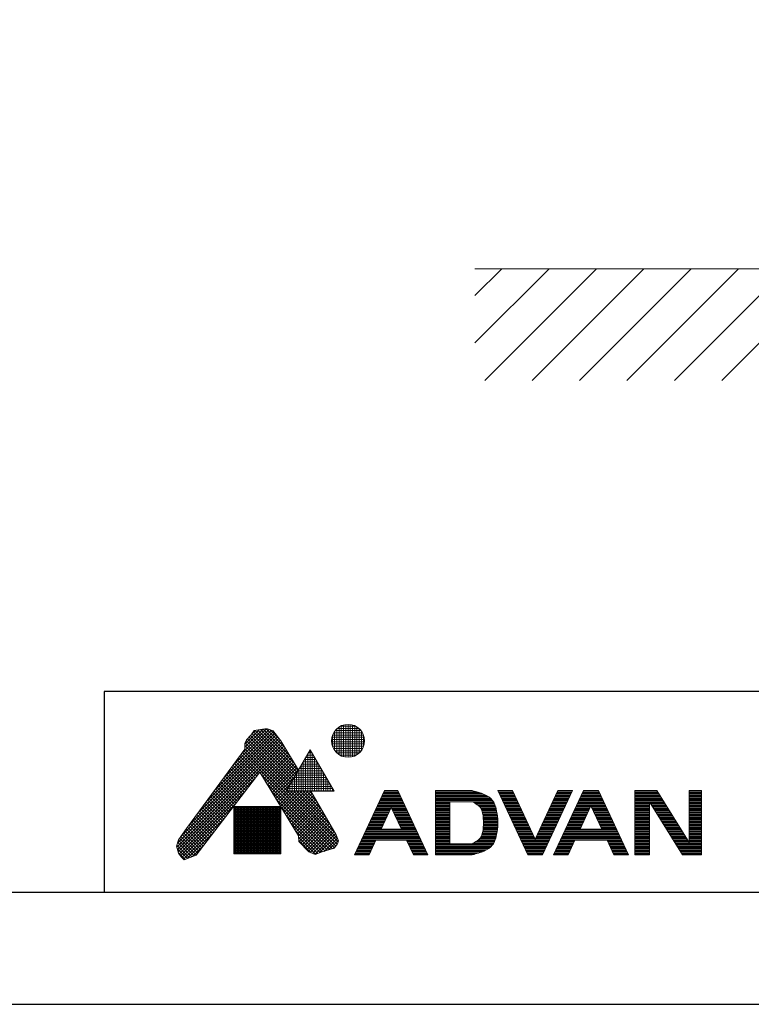
# Model space of a CAD drawing. Units: millimetres. Extents: x 194 to 4394, y 191 to 3161.
# Drawn here: x 2294 to 2950, y 191 to 1072 of the extents above; entities that cross this region are included whole.
import ezdxf

# ---------------------------------------------------------------- set-up
doc = ezdxf.new("R2010")
doc.units = ezdxf.units.MM
for name, color, linetype, lineweight in [('図面枠', 6, 'Continuous', 25), ('太線', 4, 'Continuous', 15), ('文字', 4, 'Continuous', 15), ('細線', 7, 'Continuous', 9)]:
    doc.layers.add(name, color=color, linetype=linetype, lineweight=lineweight)

msp = doc.modelspace()

# ---------------------------------------------------------------- linework, layer by layer
msp.add_lwpolyline([(194.38, 190.94), (4394.38, 190.94), (4394.38, 3160.94), (194.38, 3160.94)], close=True)
at = {"layer": '図面枠'}
for p, q in [((4294.38, 470.94), (2369.91, 470.94)), ((2369.91, 470.94), (2369.91, 290.94)), ((4294.38, 290.94), (294.38, 290.94))]:
    msp.add_line(p, q, dxfattribs=at)
at = {"layer": '太線'}
msp.add_line((3301.99, 849.34), (2701.99, 849.34), dxfattribs=at)
at = {"layer": '文字'}
for p, q in [((2584.37, 412.57), (2584.37, 440.97)), ((2586.37, 412.15), (2586.37, 441.39)), ((2588.37, 412.01), (2588.37, 441.53)), ((2590.37, 412.15), (2590.37, 441.4)), ((2592.37, 412.56), (2592.37, 440.98)), ((2453.3, 361.3), (2524.1, 432.1)), ((2461.29, 372.12), (2522.87, 433.7)), ((2469.28, 382.94), (2521.62, 435.27)), ((2477.27, 393.76), (2519.77, 436.26)), ((2485.26, 404.58), (2517.65, 436.97)), ((2493.25, 415.39), (2515.36, 437.5)), ((2496.13, 421.1), (2512.35, 437.32)), ((2496.13, 423.93), (2508.84, 436.64)), ((2501.24, 431.83), (2502.4, 432.99)), ((2502.4, 432.99), (2504.49, 436.01)), ((2502.47, 433.09), (2540.72, 394.84)), ((2502.48, 433.11), (2505.52, 436.15)), ((2503.62, 434.76), (2541.75, 396.63)), ((2504.49, 436.01), (2507.97, 436.48)), ((2505.11, 436.1), (2542.79, 398.42)), ((2507.61, 436.43), (2543.82, 400.22)), ((2507.97, 436.48), (2514.01, 437.64)), ((2510, 436.87), (2540.32, 406.55)), ((2512.37, 437.32), (2536.04, 413.65)), ((2514.01, 437.64), (2516.33, 437.41)), ((2514.98, 437.54), (2531.77, 420.75)), ((2516.33, 437.41), (2521.21, 435.78)), ((2518.75, 436.6), (2526.76, 428.59)), ((2521.21, 435.78), (2523.07, 433.46)), ((2523.07, 433.46), (2528.18, 426.72)), ((2574.57, 431.96), (2602.21, 431.96)), ((2575.49, 433.96), (2601.28, 433.96)), ((2576.37, 418.21), (2576.37, 435.34)), ((2576.83, 435.96), (2599.94, 435.96)), ((2578.37, 415.94), (2578.37, 437.61)), ((2578.76, 437.96), (2598.02, 437.96)), ((2580.37, 414.38), (2580.37, 439.16)), ((2581.75, 439.96), (2595.02, 439.96)), ((2582.37, 413.3), (2582.37, 440.25)), ((2594.37, 413.28), (2594.37, 440.27)), ((2596.37, 414.36), (2596.37, 439.19)), ((2598.37, 415.9), (2598.37, 437.64)), ((2600.37, 418.16), (2600.37, 435.39)), ((2435.03, 331.71), (2528.88, 425.56)), ((2435.67, 329.53), (2529.94, 423.8)), ((2435.71, 335.22), (2527.76, 427.28)), ((2438.48, 340.82), (2526.54, 428.88)), ((2445.31, 350.48), (2525.32, 430.49)), ((2496.13, 424.4), (2497.52, 427.65)), ((2496.13, 419.29), (2496.13, 424.4)), ((2496.39, 425.02), (2535.54, 385.87)), ((2497.24, 427), (2536.57, 387.67)), ((2497.52, 427.65), (2501.24, 431.83)), ((2498.41, 428.65), (2537.61, 389.46)), ((2499.74, 430.15), (2538.65, 391.25)), ((2501.08, 431.65), (2539.68, 393.04)), ((2528.18, 426.72), (2543.97, 400.48)), ((2573.65, 425.96), (2603.12, 425.96)), ((2573.68, 427.96), (2603.1, 427.96)), ((2573.9, 423.96), (2602.87, 423.96)), ((2573.98, 429.96), (2602.8, 429.96)), ((2574.37, 422.16), (2574.37, 431.39)), ((2602.37, 422.05), (2602.37, 431.5)), ((2436.32, 327.35), (2531, 422.03)), ((2443.64, 348.22), (2496.13, 419.29)), ((2492.67, 414.6), (2509.05, 398.21)), ((2493.87, 416.23), (2577.52, 332.58)), ((2495.07, 417.86), (2578.7, 334.22)), ((2496.13, 422.45), (2534.5, 384.08)), ((2496.13, 419.63), (2533.47, 382.29)), ((2509.77, 397.97), (2532.06, 420.27)), ((2510.84, 396.21), (2533.13, 418.5)), ((2511.91, 394.46), (2534.19, 416.73)), ((2512.98, 392.7), (2535.25, 414.97)), ((2533.06, 381.58), (2554.56, 418.82)), ((2552.37, 381.58), (2552.37, 415.02)), ((2552.91, 415.96), (2556.21, 415.96)), ((2554.06, 417.96), (2555.06, 417.96)), ((2554.37, 381.58), (2554.37, 418.49)), ((2554.56, 418.82), (2576.06, 381.58)), ((2556.37, 381.58), (2556.37, 415.68)), ((2574.44, 421.96), (2602.34, 421.96)), ((2575.3, 419.96), (2601.48, 419.96)), ((2576.55, 417.96), (2600.22, 417.96)), ((2578.35, 415.96), (2598.43, 415.96)), ((2486.66, 406.47), (2502.91, 390.22)), ((2487.86, 408.1), (2504.14, 391.82)), ((2489.06, 409.72), (2505.37, 393.41)), ((2490.26, 411.35), (2506.6, 395.01)), ((2491.46, 412.98), (2507.83, 396.61)), ((2514.06, 390.95), (2536.31, 413.2)), ((2515.13, 389.19), (2537.38, 411.44)), ((2516.2, 387.44), (2538.44, 409.67)), ((2517.28, 385.68), (2539.5, 407.91)), ((2518.35, 383.93), (2540.56, 406.14)), ((2547.14, 405.96), (2561.98, 405.96)), ((2548.29, 407.96), (2560.83, 407.96)), ((2548.37, 381.58), (2548.37, 408.09)), ((2549.44, 409.96), (2559.67, 409.96)), ((2550.37, 381.58), (2550.37, 411.56)), ((2550.6, 411.96), (2558.52, 411.96)), ((2551.75, 413.96), (2557.36, 413.96)), ((2558.37, 381.58), (2558.37, 412.22)), ((2560.37, 381.58), (2560.37, 408.75)), ((2581.07, 413.96), (2595.7, 413.96)), ((2509.37, 398.62), (2452.46, 324.53)), ((2479.45, 396.71), (2495.54, 380.62)), ((2480.65, 398.33), (2496.77, 382.22)), ((2481.85, 399.96), (2498, 383.82)), ((2483.05, 401.59), (2499.23, 385.42)), ((2484.26, 403.21), (2500.45, 387.02)), ((2485.46, 404.84), (2501.68, 388.62)), ((2544.07, 341.85), (2509.37, 398.62)), ((2510.49, 396.77), (2576.33, 330.94)), ((2519.42, 382.17), (2541.63, 404.37)), ((2520.5, 380.41), (2542.69, 402.61)), ((2521.57, 378.66), (2543.75, 400.84)), ((2542.37, 381.58), (2542.37, 397.7)), ((2542.52, 397.96), (2566.6, 397.96)), ((2543.67, 399.96), (2565.45, 399.96)), ((2544.37, 381.58), (2544.37, 401.17)), ((2544.83, 401.96), (2564.29, 401.96)), ((2545.98, 403.96), (2563.14, 403.96)), ((2546.37, 381.58), (2546.37, 404.63)), ((2562.37, 381.58), (2562.37, 405.29)), ((2564.37, 381.58), (2564.37, 401.82)), ((2566.37, 381.58), (2566.37, 398.36)), ((2437.21, 325.41), (2505.89, 394.09)), ((2473.44, 388.57), (2489.4, 372.62)), ((2474.64, 390.2), (2490.63, 374.22)), ((2475.84, 391.83), (2491.85, 375.82)), ((2477.05, 393.45), (2493.08, 377.42)), ((2478.25, 395.08), (2494.31, 379.02)), ((2514.94, 389.5), (2574.35, 330.09)), ((2522.64, 376.9), (2540.91, 395.17)), ((2523.72, 375.15), (2537.04, 388.47)), ((2536.74, 387.96), (2572.38, 387.96)), ((2537.9, 389.96), (2571.22, 389.96)), ((2538.37, 381.58), (2538.37, 390.77)), ((2539.05, 391.96), (2570.07, 391.96)), ((2540.21, 393.96), (2568.91, 393.96)), ((2540.37, 381.58), (2540.37, 394.24)), ((2541.36, 395.96), (2567.76, 395.96)), ((2568.37, 381.58), (2568.37, 394.9)), ((2570.37, 381.58), (2570.37, 391.43)), ((2572.37, 381.58), (2572.37, 387.97)), ((2438.39, 323.76), (2496.52, 381.9)), ((2467.43, 380.44), (2483.25, 364.62)), ((2468.64, 382.07), (2484.48, 366.22)), ((2469.84, 383.69), (2485.71, 367.82)), ((2471.04, 385.32), (2486.94, 369.42)), ((2472.24, 386.95), (2488.17, 371.02)), ((2519.39, 382.22), (2572.18, 329.43)), ((2524.79, 373.39), (2533.18, 381.78)), ((2525.86, 371.64), (2535.8, 381.58)), ((2526.94, 369.88), (2538.63, 381.58)), ((2528.01, 368.13), (2541.46, 381.58)), ((2529.08, 366.37), (2544.29, 381.58)), ((2530.15, 364.62), (2547.11, 381.58)), ((2531.23, 362.86), (2549.94, 381.58)), ((2532.3, 361.11), (2552.77, 381.58)), ((2533.06, 381.58), (2576.06, 381.58)), ((2533.28, 381.96), (2575.84, 381.96)), ((2533.37, 359.35), (2555.32, 381.3)), ((2534.18, 381.58), (2579.48, 336.28)), ((2534.37, 381.58), (2534.37, 383.85)), ((2534.43, 383.96), (2574.69, 383.96)), ((2534.45, 357.6), (2556.36, 379.51)), ((2535.59, 385.96), (2573.53, 385.96)), ((2536.37, 381.58), (2536.37, 387.31)), ((2537.01, 381.58), (2578.8, 339.78)), ((2539.83, 381.58), (2576.26, 345.15)), ((2542.66, 381.58), (2572.37, 351.87)), ((2545.49, 381.58), (2568.47, 358.59)), ((2548.32, 381.58), (2564.58, 365.32)), ((2551.15, 381.58), (2560.68, 372.04)), ((2553.98, 381.58), (2556.79, 378.76)), ((2555.16, 381.58), (2577.64, 342.77)), ((2574.37, 381.58), (2574.37, 384.5)), ((2621.17, 382.27), (2594.33, 324.72)), ((2619.77, 379.27), (2634.46, 379.27)), ((2620.23, 380.27), (2634, 380.27)), ((2620.7, 381.27), (2633.53, 381.27)), ((2633.07, 382.27), (2621.17, 382.27)), ((2621.17, 382.27), (2633.07, 382.27)), ((2633.07, 382.27), (2659.9, 324.72)), ((2666.6, 382.27), (2666.6, 324.72)), ((2699.6, 382.27), (2666.6, 382.27)), ((2666.6, 382.27), (2699.6, 382.27)), ((2666.6, 381.27), (2703.34, 381.27)), ((2666.6, 380.27), (2706.6, 380.27)), ((2666.6, 379.27), (2709.23, 379.27)), ((2700.25, 382.1), (2699.6, 382.27)), ((2701.38, 381.8), (2700.25, 382.1)), ((2702.51, 381.5), (2701.38, 381.8)), ((2703.65, 381.18), (2702.51, 381.5)), ((2704.78, 380.85), (2703.65, 381.18)), ((2705.93, 380.49), (2704.78, 380.85)), ((2706.6, 380.27), (2705.93, 380.49)), ((2707.92, 379.8), (2706.6, 380.27)), ((2710.19, 378.88), (2707.92, 379.8)), ((2722.6, 382.27), (2749.43, 324.72)), ((2735.6, 382.27), (2722.6, 382.27)), ((2722.6, 382.27), (2735.6, 382.27)), ((2723.06, 381.27), (2736.06, 381.27)), ((2723.53, 380.27), (2736.53, 380.27)), ((2723.99, 379.27), (2736.99, 379.27)), ((2735.6, 382.27), (2755.93, 338.66)), ((2776.27, 382.27), (2755.93, 338.66)), ((2762.43, 324.72), (2789.27, 382.27)), ((2799.27, 382.27), (2772.43, 324.72)), ((2774.87, 379.27), (2787.87, 379.27)), ((2775.34, 380.27), (2788.34, 380.27)), ((2775.8, 381.27), (2788.8, 381.27)), ((2789.27, 382.27), (2776.27, 382.27)), ((2776.27, 382.27), (2789.27, 382.27)), ((2797.87, 379.27), (2814.02, 379.27)), ((2798.34, 380.27), (2813.56, 380.27)), ((2798.8, 381.27), (2813.09, 381.27)), ((2812.62, 382.27), (2799.27, 382.27)), ((2799.27, 382.27), (2812.62, 382.27)), ((2812.62, 382.27), (2839.46, 324.72)), ((2845.22, 382.27), (2845.22, 324.72)), ((2864.95, 382.27), (2845.22, 382.27)), ((2845.22, 382.27), (2864.95, 382.27)), ((2845.22, 381.27), (2865.57, 381.27)), ((2845.22, 380.27), (2866.2, 380.27)), ((2845.22, 379.27), (2866.82, 379.27)), ((2864.95, 382.27), (2894.01, 335.75)), ((2894.01, 335.75), (2894.01, 382.27)), ((2905.01, 382.27), (2894.01, 382.27)), ((2894.01, 382.27), (2905.01, 382.27)), ((2894.01, 381.27), (2905.01, 381.27)), ((2894.01, 380.27), (2905.01, 380.27)), ((2894.01, 379.27), (2905.01, 379.27)), ((2905.01, 324.72), (2905.01, 382.27)), ((2460.22, 370.68), (2475.88, 355.02)), ((2461.43, 372.3), (2477.11, 356.62)), ((2462.63, 373.93), (2478.34, 358.22)), ((2463.83, 375.56), (2479.57, 359.82)), ((2465.03, 377.18), (2480.8, 361.42)), ((2466.23, 378.81), (2482.02, 363.02)), ((2523.84, 374.94), (2570, 328.78)), ((2535.52, 355.84), (2557.4, 377.72)), ((2536.59, 354.09), (2558.43, 375.93)), ((2537.67, 352.33), (2559.47, 374.13)), ((2538.74, 350.57), (2560.51, 372.34)), ((2539.81, 348.82), (2561.55, 370.55)), ((2615.57, 370.27), (2638.66, 370.27)), ((2616.04, 371.27), (2638.2, 371.27)), ((2616.5, 372.27), (2637.73, 372.27)), ((2616.97, 373.27), (2637.26, 373.27)), ((2617.44, 374.27), (2636.8, 374.27)), ((2617.9, 375.27), (2636.33, 375.27)), ((2618.37, 376.27), (2635.86, 376.27)), ((2618.83, 377.27), (2635.4, 377.27)), ((2619.3, 378.27), (2634.93, 378.27)), ((2666.6, 378.27), (2711.42, 378.27)), ((2666.6, 377.27), (2713.24, 377.27)), ((2666.6, 376.27), (2714.76, 376.27)), ((2666.6, 375.27), (2716.01, 375.27)), ((2666.6, 374.27), (2717.01, 374.27)), ((2666.6, 373.27), (2717.91, 373.27)), ((2666.6, 372.27), (2679.6, 372.27)), ((2666.6, 371.27), (2679.6, 371.27)), ((2666.6, 370.27), (2679.6, 370.27)), ((2699.6, 372.27), (2679.6, 372.27)), ((2679.6, 372.27), (2679.6, 334.72)), ((2699.6, 372.27), (2700.34, 371.86)), ((2699.6, 372.27), (2718.6, 372.27)), ((2700.34, 371.86), (2701.62, 371.14)), ((2701.39, 371.27), (2719.14, 371.27)), ((2701.62, 371.14), (2702.86, 370.4)), ((2702.86, 370.4), (2704.03, 369.61)), ((2703.05, 370.27), (2719.59, 370.27)), ((2712.38, 377.79), (2710.19, 378.88)), ((2714.43, 376.53), (2712.38, 377.79)), ((2716.27, 375.06), (2714.43, 376.53)), ((2717.84, 373.36), (2716.27, 375.06)), ((2718.6, 372.27), (2717.84, 373.36)), ((2718.85, 371.84), (2718.6, 372.27)), ((2719.24, 371.06), (2718.85, 371.84)), ((2719.59, 370.27), (2719.24, 371.06)), ((2719.91, 369.45), (2719.59, 370.27)), ((2724.46, 378.27), (2737.46, 378.27)), ((2724.93, 377.27), (2737.93, 377.27)), ((2725.39, 376.27), (2738.39, 376.27)), ((2725.86, 375.27), (2738.86, 375.27)), ((2726.33, 374.27), (2739.33, 374.27)), ((2726.79, 373.27), (2739.79, 373.27)), ((2727.26, 372.27), (2740.26, 372.27)), ((2727.72, 371.27), (2740.72, 371.27)), ((2728.19, 370.27), (2741.19, 370.27)), ((2770.67, 370.27), (2783.67, 370.27)), ((2771.14, 371.27), (2784.14, 371.27)), ((2771.61, 372.27), (2784.61, 372.27)), ((2772.07, 373.27), (2785.07, 373.27)), ((2772.54, 374.27), (2785.54, 374.27)), ((2773, 375.27), (2786, 375.27)), ((2773.47, 376.27), (2786.47, 376.27)), ((2773.94, 377.27), (2786.94, 377.27)), ((2774.4, 378.27), (2787.4, 378.27)), ((2793.67, 370.27), (2818.22, 370.27)), ((2794.14, 371.27), (2817.75, 371.27)), ((2794.61, 372.27), (2817.29, 372.27)), ((2795.07, 373.27), (2816.82, 373.27)), ((2795.54, 374.27), (2816.35, 374.27)), ((2796, 375.27), (2815.89, 375.27)), ((2796.47, 376.27), (2815.42, 376.27)), ((2796.94, 377.27), (2814.95, 377.27)), ((2797.4, 378.27), (2814.49, 378.27)), ((2845.22, 378.27), (2867.45, 378.27)), ((2845.22, 377.27), (2868.07, 377.27)), ((2845.22, 376.27), (2868.7, 376.27)), ((2845.22, 375.27), (2869.32, 375.27)), ((2845.22, 374.27), (2869.95, 374.27)), ((2845.22, 373.27), (2870.57, 373.27)), ((2845.22, 372.27), (2858.22, 372.27)), ((2845.22, 371.27), (2858.22, 371.27)), ((2845.22, 370.27), (2858.22, 370.27)), ((2858.22, 372.27), (2887.94, 324.72)), ((2858.22, 372.27), (2858.22, 324.72)), ((2858.22, 372.27), (2871.2, 372.27)), ((2858.85, 371.27), (2871.82, 371.27)), ((2859.47, 370.27), (2872.45, 370.27)), ((2894.01, 378.27), (2905.01, 378.27)), ((2894.01, 377.27), (2905.01, 377.27)), ((2894.01, 376.27), (2905.01, 376.27)), ((2894.01, 375.27), (2905.01, 375.27)), ((2894.01, 374.27), (2905.01, 374.27)), ((2894.01, 373.27), (2905.01, 373.27)), ((2894.01, 372.27), (2905.01, 372.27)), ((2894.01, 371.27), (2905.01, 371.27)), ((2894.01, 370.27), (2905.01, 370.27)), ((2439.71, 322.25), (2487.16, 369.7)), ((2454.22, 362.54), (2469.74, 347.02)), ((2455.42, 364.17), (2470.97, 348.62)), ((2456.62, 365.8), (2472.2, 350.22)), ((2457.82, 367.42), (2473.42, 351.82)), ((2459.02, 369.05), (2474.65, 353.42)), ((2486.26, 367.85), (2486.26, 325.75)), ((2528.3, 367.85), (2486.26, 367.85)), ((2486.26, 366.96), (2528.3, 366.96)), ((2486.26, 365.96), (2528.3, 365.96)), ((2486.26, 364.96), (2528.3, 364.96)), ((2486.26, 363.96), (2528.3, 363.96)), ((2486.26, 362.96), (2528.3, 362.96)), ((2486.26, 361.96), (2528.3, 361.96)), ((2486.37, 325.75), (2486.37, 367.85)), ((2487.37, 325.75), (2487.37, 367.85)), ((2488.37, 325.75), (2488.37, 367.85)), ((2489.37, 325.75), (2489.37, 367.85)), ((2490.37, 325.75), (2490.37, 367.85)), ((2491.37, 325.75), (2491.37, 367.85)), ((2492.37, 325.75), (2492.37, 367.85)), ((2493.37, 325.75), (2493.37, 367.85)), ((2494.37, 325.75), (2494.37, 367.85)), ((2495.37, 325.75), (2495.37, 367.85)), ((2496.37, 325.75), (2496.37, 367.85)), ((2497.37, 325.75), (2497.37, 367.85)), ((2498.37, 325.75), (2498.37, 367.85)), ((2499.37, 325.75), (2499.37, 367.85)), ((2500.37, 325.75), (2500.37, 367.85)), ((2501.37, 325.75), (2501.37, 367.85)), ((2502.37, 325.75), (2502.37, 367.85)), ((2503.37, 325.75), (2503.37, 367.85)), ((2504.37, 325.75), (2504.37, 367.85)), ((2505.37, 325.75), (2505.37, 367.85)), ((2506.37, 325.75), (2506.37, 367.85)), ((2507.37, 325.75), (2507.37, 367.85)), ((2508.37, 325.75), (2508.37, 367.85)), ((2509.37, 325.75), (2509.37, 367.85)), ((2510.37, 325.75), (2510.37, 367.85)), ((2511.37, 325.75), (2511.37, 367.85)), ((2512.37, 325.75), (2512.37, 367.85)), ((2513.37, 325.75), (2513.37, 367.85)), ((2514.37, 325.75), (2514.37, 367.85)), ((2515.37, 325.75), (2515.37, 367.85)), ((2516.37, 325.75), (2516.37, 367.85)), ((2517.37, 325.75), (2517.37, 367.85)), ((2518.37, 325.75), (2518.37, 367.85)), ((2519.37, 325.75), (2519.37, 367.85)), ((2520.37, 325.75), (2520.37, 367.85)), ((2521.37, 325.75), (2521.37, 367.85)), ((2522.37, 325.75), (2522.37, 367.85)), ((2523.37, 325.75), (2523.37, 367.85)), ((2524.37, 325.75), (2524.37, 367.85)), ((2525.37, 325.75), (2525.37, 367.85)), ((2526.37, 325.75), (2526.37, 367.85)), ((2527.37, 325.75), (2527.37, 367.85)), ((2528.29, 367.66), (2567.83, 328.13)), ((2528.3, 325.75), (2528.3, 367.85)), ((2540.89, 347.06), (2562.58, 368.76)), ((2541.96, 345.31), (2563.62, 366.97)), ((2543.03, 343.55), (2564.66, 365.18)), ((2544.08, 341.77), (2565.7, 363.39)), ((2544.24, 339.1), (2566.73, 361.6)), ((2611.84, 362.27), (2624.84, 362.27)), ((2612.31, 363.27), (2625.31, 363.27)), ((2612.77, 364.27), (2625.77, 364.27)), ((2613.24, 365.27), (2626.24, 365.27)), ((2613.71, 366.27), (2626.71, 366.27)), ((2614.17, 367.27), (2640.06, 367.27)), ((2614.64, 368.27), (2639.59, 368.27)), ((2615.1, 369.27), (2639.13, 369.27)), ((2627.12, 367.15), (2618.05, 347.72)), ((2627.12, 367.15), (2636.18, 347.72)), ((2627.53, 366.27), (2640.53, 366.27)), ((2627.99, 365.27), (2640.99, 365.27)), ((2628.46, 364.27), (2641.46, 364.27)), ((2628.93, 363.27), (2641.93, 363.27)), ((2629.39, 362.27), (2642.39, 362.27)), ((2666.6, 369.27), (2679.6, 369.27)), ((2666.6, 368.27), (2679.6, 368.27)), ((2666.6, 367.27), (2679.6, 367.27)), ((2666.6, 366.27), (2679.6, 366.27)), ((2666.6, 365.27), (2679.6, 365.27)), ((2666.6, 364.27), (2679.6, 364.27)), ((2666.6, 363.27), (2679.6, 363.27)), ((2666.6, 362.27), (2679.6, 362.27)), ((2704.03, 369.61), (2705.12, 368.76)), ((2704.47, 369.27), (2719.97, 369.27)), ((2705.12, 368.76), (2706.09, 367.84)), ((2705.64, 368.27), (2720.3, 368.27)), ((2706.09, 367.84), (2706.6, 367.27)), ((2706.6, 367.27), (2707.31, 366.25)), ((2706.6, 367.27), (2720.6, 367.27)), ((2707.3, 366.27), (2720.87, 366.27)), ((2707.31, 366.25), (2708.27, 364.31)), ((2707.8, 365.27), (2721.11, 365.27)), ((2708.27, 364.31), (2708.91, 362.16)), ((2708.28, 364.27), (2721.35, 364.27)), ((2708.58, 363.27), (2721.57, 363.27)), ((2708.88, 362.27), (2721.76, 362.27)), ((2708.91, 362.16), (2709.31, 359.86)), ((2720.19, 368.61), (2719.91, 369.45)), ((2720.45, 367.76), (2720.19, 368.61)), ((2720.6, 367.27), (2720.45, 367.76)), ((2720.94, 365.98), (2720.6, 367.27)), ((2721.47, 363.76), (2720.94, 365.98)), ((2721.9, 361.53), (2721.47, 363.76)), ((2722.23, 359.29), (2721.9, 361.53)), ((2728.66, 369.27), (2741.66, 369.27)), ((2729.12, 368.27), (2742.12, 368.27)), ((2729.59, 367.27), (2742.59, 367.27)), ((2730.06, 366.27), (2743.06, 366.27)), ((2730.52, 365.27), (2743.52, 365.27)), ((2730.99, 364.27), (2743.99, 364.27)), ((2731.45, 363.27), (2744.45, 363.27)), ((2731.92, 362.27), (2744.92, 362.27)), ((2766.94, 362.27), (2779.94, 362.27)), ((2767.41, 363.27), (2780.41, 363.27)), ((2767.87, 364.27), (2780.87, 364.27)), ((2768.34, 365.27), (2781.34, 365.27)), ((2768.81, 366.27), (2781.81, 366.27)), ((2769.27, 367.27), (2782.27, 367.27)), ((2769.74, 368.27), (2782.74, 368.27)), ((2770.21, 369.27), (2783.21, 369.27)), ((2789.94, 362.27), (2802.94, 362.27)), ((2790.41, 363.27), (2803.41, 363.27)), ((2790.87, 364.27), (2803.87, 364.27)), ((2791.34, 365.27), (2804.34, 365.27)), ((2791.81, 366.27), (2804.81, 366.27)), ((2792.27, 367.27), (2805.27, 367.27)), ((2792.74, 368.27), (2805.74, 368.27)), ((2793.21, 369.27), (2818.68, 369.27)), ((2796.16, 347.72), (2805.95, 368.71)), ((2815.73, 347.72), (2805.95, 368.71)), ((2806.15, 368.27), (2819.15, 368.27)), ((2806.62, 367.27), (2819.62, 367.27)), ((2807.08, 366.27), (2820.08, 366.27)), ((2807.55, 365.27), (2820.55, 365.27)), ((2808.02, 364.27), (2821.02, 364.27)), ((2808.48, 363.27), (2821.48, 363.27)), ((2808.95, 362.27), (2821.95, 362.27)), ((2845.22, 369.27), (2858.22, 369.27)), ((2845.22, 368.27), (2858.22, 368.27)), ((2845.22, 367.27), (2858.22, 367.27)), ((2845.22, 366.27), (2858.22, 366.27)), ((2845.22, 365.27), (2858.22, 365.27)), ((2845.22, 364.27), (2858.22, 364.27)), ((2845.22, 363.27), (2858.22, 363.27)), ((2845.22, 362.27), (2858.22, 362.27)), ((2860.1, 369.27), (2873.07, 369.27)), ((2860.72, 368.27), (2873.7, 368.27)), ((2861.35, 367.27), (2874.32, 367.27)), ((2861.97, 366.27), (2874.94, 366.27)), ((2862.6, 365.27), (2875.57, 365.27)), ((2863.22, 364.27), (2876.19, 364.27)), ((2863.85, 363.27), (2876.82, 363.27)), ((2864.47, 362.27), (2877.44, 362.27)), ((2894.01, 369.27), (2905.01, 369.27)), ((2894.01, 368.27), (2905.01, 368.27)), ((2894.01, 367.27), (2905.01, 367.27)), ((2894.01, 366.27), (2905.01, 366.27)), ((2894.01, 365.27), (2905.01, 365.27)), ((2894.01, 364.27), (2905.01, 364.27)), ((2894.01, 363.27), (2905.01, 363.27)), ((2894.01, 362.27), (2905.01, 362.27)), ((2441.18, 320.9), (2477.79, 357.51)), ((2447.01, 352.78), (2462.37, 337.42)), ((2448.21, 354.41), (2463.59, 339.02)), ((2449.41, 356.04), (2464.82, 340.62)), ((2450.61, 357.66), (2466.05, 342.22)), ((2451.81, 359.29), (2467.28, 343.82)), ((2453.02, 360.92), (2468.51, 345.42)), ((2486.26, 360.96), (2528.3, 360.96)), ((2486.26, 359.96), (2528.3, 359.96)), ((2486.26, 358.96), (2528.3, 358.96)), ((2486.26, 357.96), (2528.3, 357.96)), ((2486.26, 356.96), (2528.3, 356.96)), ((2486.26, 355.96), (2528.3, 355.96)), ((2486.26, 354.96), (2528.3, 354.96)), ((2486.26, 353.96), (2528.3, 353.96)), ((2486.26, 352.96), (2528.3, 352.96)), ((2532.74, 360.38), (2565.65, 327.48)), ((2537.19, 353.11), (2563.55, 326.74)), ((2544.55, 336.59), (2567.77, 359.81)), ((2545.92, 335.13), (2568.81, 358.02)), ((2547.28, 333.66), (2569.85, 356.23)), ((2548.65, 332.2), (2570.88, 354.43)), ((2550.02, 330.74), (2571.92, 352.64)), ((2607.64, 353.27), (2620.64, 353.27)), ((2608.11, 354.27), (2621.11, 354.27)), ((2608.58, 355.27), (2621.58, 355.27)), ((2609.04, 356.27), (2622.04, 356.27)), ((2609.51, 357.27), (2622.51, 357.27)), ((2609.98, 358.27), (2622.98, 358.27)), ((2610.44, 359.27), (2623.44, 359.27)), ((2610.91, 360.27), (2623.91, 360.27)), ((2611.37, 361.27), (2624.37, 361.27)), ((2629.86, 361.27), (2642.86, 361.27)), ((2630.32, 360.27), (2643.32, 360.27)), ((2630.79, 359.27), (2643.79, 359.27)), ((2631.26, 358.27), (2644.26, 358.27)), ((2631.72, 357.27), (2644.72, 357.27)), ((2632.19, 356.27), (2645.19, 356.27)), ((2632.66, 355.27), (2645.66, 355.27)), ((2633.12, 354.27), (2646.12, 354.27)), ((2633.59, 353.27), (2646.59, 353.27)), ((2666.6, 361.27), (2679.6, 361.27)), ((2666.6, 360.27), (2679.6, 360.27)), ((2666.6, 359.27), (2679.6, 359.27)), ((2666.6, 358.27), (2679.6, 358.27)), ((2666.6, 357.27), (2679.6, 357.27)), ((2666.6, 356.27), (2679.6, 356.27)), ((2666.6, 355.27), (2679.6, 355.27)), ((2666.6, 354.27), (2679.6, 354.27)), ((2666.6, 353.27), (2679.6, 353.27)), ((2709.07, 361.27), (2721.94, 361.27)), ((2709.24, 360.27), (2722.09, 360.27)), ((2709.31, 359.86), (2709.51, 357.44)), ((2709.36, 359.27), (2722.23, 359.27)), ((2709.44, 358.27), (2722.33, 358.27)), ((2709.51, 357.44), (2709.59, 354.95)), ((2709.52, 357.27), (2722.43, 357.27)), ((2709.55, 356.27), (2722.5, 356.27)), ((2709.58, 355.27), (2722.55, 355.27)), ((2709.59, 354.95), (2709.6, 353.49)), ((2709.59, 354.27), (2722.58, 354.27)), ((2709.6, 353.49), (2709.59, 352.03)), ((2709.59, 353.27), (2722.59, 353.27)), ((2722.46, 357.05), (2722.23, 359.29)), ((2722.58, 354.8), (2722.46, 357.05)), ((2722.6, 353.49), (2722.58, 354.8)), ((2722.58, 352.19), (2722.6, 353.49)), ((2732.39, 361.27), (2745.39, 361.27)), ((2732.85, 360.27), (2745.85, 360.27)), ((2733.32, 359.27), (2746.32, 359.27)), ((2733.79, 358.27), (2746.79, 358.27)), ((2734.25, 357.27), (2747.25, 357.27)), ((2734.72, 356.27), (2747.72, 356.27)), ((2735.19, 355.27), (2748.19, 355.27)), ((2735.65, 354.27), (2748.65, 354.27)), ((2736.12, 353.27), (2749.12, 353.27)), ((2762.75, 353.27), (2775.75, 353.27)), ((2763.21, 354.27), (2776.21, 354.27)), ((2763.68, 355.27), (2776.68, 355.27)), ((2764.14, 356.27), (2777.14, 356.27)), ((2764.61, 357.27), (2777.61, 357.27)), ((2765.08, 358.27), (2778.08, 358.27)), ((2765.54, 359.27), (2778.54, 359.27)), ((2766.01, 360.27), (2779.01, 360.27)), ((2766.48, 361.27), (2779.48, 361.27)), ((2785.75, 353.27), (2798.75, 353.27)), ((2786.21, 354.27), (2799.21, 354.27)), ((2786.68, 355.27), (2799.68, 355.27)), ((2787.14, 356.27), (2800.14, 356.27)), ((2787.61, 357.27), (2800.61, 357.27)), ((2788.08, 358.27), (2801.08, 358.27)), ((2788.54, 359.27), (2801.54, 359.27)), ((2789.01, 360.27), (2802.01, 360.27)), ((2789.48, 361.27), (2802.48, 361.27)), ((2809.42, 361.27), (2822.42, 361.27)), ((2809.88, 360.27), (2822.88, 360.27)), ((2810.35, 359.27), (2823.35, 359.27)), ((2810.81, 358.27), (2823.81, 358.27)), ((2811.28, 357.27), (2824.28, 357.27)), ((2811.75, 356.27), (2824.75, 356.27)), ((2812.21, 355.27), (2825.21, 355.27)), ((2812.68, 354.27), (2825.68, 354.27)), ((2813.15, 353.27), (2826.15, 353.27)), ((2845.22, 361.27), (2858.22, 361.27)), ((2845.22, 360.27), (2858.22, 360.27)), ((2845.22, 359.27), (2858.22, 359.27)), ((2845.22, 358.27), (2858.22, 358.27)), ((2845.22, 357.27), (2858.22, 357.27)), ((2845.22, 356.27), (2858.22, 356.27)), ((2845.22, 355.27), (2858.22, 355.27)), ((2845.22, 354.27), (2858.22, 354.27)), ((2845.22, 353.27), (2858.22, 353.27)), ((2865.1, 361.27), (2878.07, 361.27)), ((2865.72, 360.27), (2878.69, 360.27)), ((2866.35, 359.27), (2879.32, 359.27)), ((2866.97, 358.27), (2879.94, 358.27)), ((2867.6, 357.27), (2880.57, 357.27)), ((2868.22, 356.27), (2881.19, 356.27)), ((2868.85, 355.27), (2881.82, 355.27)), ((2869.47, 354.27), (2882.44, 354.27)), ((2870.1, 353.27), (2883.07, 353.27)), ((2894.01, 361.27), (2905.01, 361.27)), ((2894.01, 360.27), (2905.01, 360.27)), ((2894.01, 359.27), (2905.01, 359.27)), ((2894.01, 358.27), (2905.01, 358.27)), ((2894.01, 357.27), (2905.01, 357.27)), ((2894.01, 356.27), (2905.01, 356.27)), ((2894.01, 355.27), (2905.01, 355.27)), ((2894.01, 354.27), (2905.01, 354.27)), ((2894.01, 353.27), (2905.01, 353.27)), ((2436.67, 338.23), (2443.64, 348.22)), ((2441.09, 344.56), (2456.22, 329.42)), ((2442.25, 346.23), (2457.45, 331.02)), ((2443.41, 347.89), (2458.68, 332.62)), ((2444.42, 321.31), (2468.43, 345.32)), ((2444.6, 349.53), (2459.91, 334.22)), ((2445.81, 351.15), (2461.14, 335.82)), ((2486.26, 351.96), (2528.3, 351.96)), ((2486.26, 350.96), (2528.3, 350.96)), ((2486.26, 349.96), (2528.3, 349.96)), ((2486.26, 348.96), (2528.3, 348.96)), ((2486.26, 347.96), (2528.3, 347.96)), ((2486.26, 346.96), (2528.3, 346.96)), ((2486.26, 345.96), (2528.3, 345.96)), ((2486.26, 344.96), (2528.3, 344.96)), ((2486.26, 343.96), (2528.3, 343.96)), ((2541.64, 345.83), (2561.47, 326)), ((2551.38, 329.28), (2572.96, 350.85)), ((2552.75, 327.81), (2574, 349.06)), ((2554.57, 326.8), (2575.03, 347.27)), ((2556.58, 325.99), (2576.07, 345.48)), ((2603.45, 344.27), (2650.79, 344.27)), ((2603.91, 345.27), (2650.32, 345.27)), ((2604.38, 346.27), (2649.85, 346.27)), ((2604.85, 347.27), (2649.39, 347.27)), ((2605.31, 348.27), (2618.31, 348.27)), ((2605.78, 349.27), (2618.78, 349.27)), ((2606.24, 350.27), (2619.24, 350.27)), ((2606.71, 351.27), (2619.71, 351.27)), ((2607.18, 352.27), (2620.18, 352.27)), ((2618.05, 347.72), (2636.18, 347.72)), ((2634.06, 352.27), (2647.06, 352.27)), ((2634.52, 351.27), (2647.52, 351.27)), ((2634.99, 350.27), (2647.99, 350.27)), ((2635.45, 349.27), (2648.45, 349.27)), ((2635.92, 348.27), (2648.92, 348.27)), ((2666.6, 352.27), (2679.6, 352.27)), ((2666.6, 351.27), (2679.6, 351.27)), ((2666.6, 350.27), (2679.6, 350.27)), ((2666.6, 349.27), (2679.6, 349.27)), ((2666.6, 348.27), (2679.6, 348.27)), ((2666.6, 347.27), (2679.6, 347.27)), ((2666.6, 346.27), (2679.6, 346.27)), ((2666.6, 345.27), (2679.6, 345.27)), ((2666.6, 344.27), (2679.6, 344.27)), ((2708.91, 344.82), (2708.27, 342.67)), ((2708.75, 344.27), (2721.67, 344.27)), ((2709.31, 347.12), (2708.91, 344.82)), ((2708.99, 345.27), (2721.86, 345.27)), ((2709.16, 346.27), (2722.02, 346.27)), ((2709.51, 349.54), (2709.31, 347.12)), ((2709.32, 347.27), (2722.17, 347.27)), ((2709.4, 348.27), (2722.29, 348.27)), ((2709.49, 349.27), (2722.39, 349.27)), ((2709.59, 352.03), (2709.51, 349.54)), ((2709.53, 350.27), (2722.47, 350.27)), ((2709.56, 351.27), (2722.53, 351.27)), ((2709.59, 352.27), (2722.58, 352.27)), ((2721.47, 343.22), (2721.9, 345.45)), ((2721.9, 345.45), (2722.23, 347.69)), ((2722.23, 347.69), (2722.46, 349.94)), ((2722.46, 349.94), (2722.58, 352.19)), ((2736.58, 352.27), (2749.58, 352.27)), ((2737.05, 351.27), (2750.05, 351.27)), ((2737.52, 350.27), (2750.52, 350.27)), ((2737.98, 349.27), (2750.98, 349.27)), ((2738.45, 348.27), (2751.45, 348.27)), ((2738.92, 347.27), (2751.92, 347.27)), ((2739.38, 346.27), (2752.38, 346.27)), ((2739.85, 345.27), (2752.85, 345.27)), ((2740.31, 344.27), (2753.31, 344.27)), ((2758.55, 344.27), (2771.55, 344.27)), ((2759.01, 345.27), (2772.01, 345.27)), ((2759.48, 346.27), (2772.48, 346.27)), ((2759.95, 347.27), (2772.95, 347.27)), ((2760.41, 348.27), (2773.41, 348.27)), ((2760.88, 349.27), (2773.88, 349.27)), ((2761.35, 350.27), (2774.35, 350.27)), ((2761.81, 351.27), (2774.81, 351.27)), ((2762.28, 352.27), (2775.28, 352.27)), ((2781.55, 344.27), (2830.34, 344.27)), ((2782.01, 345.27), (2829.88, 345.27)), ((2782.48, 346.27), (2829.41, 346.27)), ((2782.95, 347.27), (2828.94, 347.27)), ((2783.41, 348.27), (2796.41, 348.27)), ((2783.88, 349.27), (2796.88, 349.27)), ((2784.35, 350.27), (2797.35, 350.27)), ((2784.81, 351.27), (2797.81, 351.27)), ((2785.28, 352.27), (2798.28, 352.27)), ((2796.16, 347.72), (2815.73, 347.72)), ((2813.61, 352.27), (2826.61, 352.27)), ((2814.08, 351.27), (2827.08, 351.27)), ((2814.54, 350.27), (2827.54, 350.27)), ((2815.01, 349.27), (2828.01, 349.27)), ((2815.48, 348.27), (2828.48, 348.27)), ((2845.22, 352.27), (2858.22, 352.27)), ((2845.22, 351.27), (2858.22, 351.27)), ((2845.22, 350.27), (2858.22, 350.27)), ((2845.22, 349.27), (2858.22, 349.27)), ((2845.22, 348.27), (2858.22, 348.27)), ((2845.22, 347.27), (2858.22, 347.27)), ((2845.22, 346.27), (2858.22, 346.27)), ((2845.22, 345.27), (2858.22, 345.27)), ((2845.22, 344.27), (2858.22, 344.27)), ((2870.72, 352.27), (2883.69, 352.27)), ((2871.35, 351.27), (2884.32, 351.27)), ((2871.97, 350.27), (2884.94, 350.27)), ((2872.6, 349.27), (2885.57, 349.27)), ((2873.22, 348.27), (2886.19, 348.27)), ((2873.85, 347.27), (2886.82, 347.27)), ((2874.47, 346.27), (2887.44, 346.27)), ((2875.1, 345.27), (2888.07, 345.27)), ((2875.72, 344.27), (2888.69, 344.27)), ((2894.01, 352.27), (2905.01, 352.27)), ((2894.01, 351.27), (2905.01, 351.27)), ((2894.01, 350.27), (2905.01, 350.27)), ((2894.01, 349.27), (2905.01, 349.27)), ((2894.01, 348.27), (2905.01, 348.27)), ((2894.01, 347.27), (2905.01, 347.27)), ((2894.01, 346.27), (2905.01, 346.27)), ((2894.01, 345.27), (2905.01, 345.27)), ((2894.01, 344.27), (2905.01, 344.27)), ((2434.81, 332.43), (2436.67, 338.23)), ((2435.85, 335.66), (2448.59, 322.92)), ((2436.53, 337.8), (2450.58, 323.75)), ((2437.6, 339.56), (2452.54, 324.62)), ((2438.76, 341.23), (2453.77, 326.22)), ((2439.92, 342.9), (2454.99, 327.82)), ((2486.26, 342.96), (2528.3, 342.96)), ((2486.26, 341.96), (2528.3, 341.96)), ((2486.26, 340.96), (2528.3, 340.96)), ((2486.26, 339.96), (2528.3, 339.96)), ((2486.26, 338.96), (2528.3, 338.96)), ((2486.26, 337.96), (2528.3, 337.96)), ((2486.26, 336.96), (2528.3, 336.96)), ((2486.26, 335.96), (2528.3, 335.96)), ((2486.26, 334.96), (2528.3, 334.96)), ((2544.38, 336.77), (2544.07, 341.85)), ((2544.16, 340.48), (2559.39, 325.26)), ((2544.34, 337.47), (2555.31, 326.5)), ((2553.16, 327.38), (2544.38, 336.77)), ((2558.59, 325.17), (2577.11, 343.69)), ((2562.68, 326.43), (2578.03, 341.78)), ((2566.94, 327.86), (2578.82, 339.74)), ((2570.98, 329.07), (2579.61, 337.7)), ((2577.64, 342.77), (2579.79, 337.23)), ((2579.79, 337.23), (2578.87, 334.46)), ((2599.25, 335.27), (2612.25, 335.27)), ((2599.72, 336.27), (2612.72, 336.27)), ((2600.18, 337.27), (2613.18, 337.27)), ((2600.65, 338.27), (2653.58, 338.27)), ((2601.12, 339.27), (2653.12, 339.27)), ((2601.58, 340.27), (2652.65, 340.27)), ((2602.05, 341.27), (2652.18, 341.27)), ((2602.51, 342.27), (2651.72, 342.27)), ((2602.98, 343.27), (2651.25, 343.27)), ((2613.39, 337.72), (2607.33, 324.72)), ((2613.39, 337.72), (2640.84, 337.72)), ((2640.84, 337.72), (2646.9, 324.72)), ((2641.05, 337.27), (2654.05, 337.27)), ((2641.52, 336.27), (2654.52, 336.27)), ((2641.98, 335.27), (2654.98, 335.27)), ((2666.6, 343.27), (2679.6, 343.27)), ((2666.6, 342.27), (2679.6, 342.27)), ((2666.6, 341.27), (2679.6, 341.27)), ((2666.6, 340.27), (2679.6, 340.27)), ((2666.6, 339.27), (2679.6, 339.27)), ((2666.6, 338.27), (2679.6, 338.27)), ((2666.6, 337.27), (2679.6, 337.27)), ((2666.6, 336.27), (2679.6, 336.27)), ((2666.6, 335.27), (2679.6, 335.27)), ((2700.34, 335.13), (2699.6, 334.72)), ((2701.62, 335.84), (2700.34, 335.13)), ((2700.59, 335.27), (2718.91, 335.27)), ((2702.86, 336.59), (2701.62, 335.84)), ((2702.32, 336.27), (2719.39, 336.27)), ((2704.03, 337.37), (2702.86, 336.59)), ((2703.87, 337.27), (2719.8, 337.27)), ((2705.12, 338.22), (2704.03, 337.37)), ((2706.09, 339.14), (2705.12, 338.22)), ((2705.17, 338.27), (2720.15, 338.27)), ((2706.6, 339.72), (2706.09, 339.14)), ((2706.2, 339.27), (2720.47, 339.27)), ((2707.31, 340.73), (2706.6, 339.72)), ((2706.99, 340.27), (2720.74, 340.27)), ((2708.27, 342.67), (2707.31, 340.73)), ((2707.58, 341.27), (2721.01, 341.27)), ((2708.07, 342.27), (2721.24, 342.27)), ((2708.45, 343.27), (2721.48, 343.27)), ((2718.6, 334.72), (2718.85, 335.15)), ((2718.85, 335.15), (2719.24, 335.92)), ((2719.24, 335.92), (2719.59, 336.72)), ((2719.59, 336.72), (2719.91, 337.54)), ((2719.91, 337.54), (2720.19, 338.37)), ((2720.19, 338.37), (2720.45, 339.22)), ((2720.45, 339.22), (2720.6, 339.72)), ((2720.6, 339.72), (2720.94, 341)), ((2720.94, 341), (2721.47, 343.22)), ((2740.78, 343.27), (2753.78, 343.27)), ((2741.25, 342.27), (2754.25, 342.27)), ((2741.71, 341.27), (2754.71, 341.27)), ((2742.18, 340.27), (2755.18, 340.27)), ((2742.65, 339.27), (2755.65, 339.27)), ((2743.11, 338.27), (2768.75, 338.27)), ((2743.58, 337.27), (2768.28, 337.27)), ((2744.05, 336.27), (2767.82, 336.27)), ((2744.51, 335.27), (2767.35, 335.27)), ((2756.22, 339.27), (2769.22, 339.27)), ((2756.68, 340.27), (2769.68, 340.27)), ((2757.15, 341.27), (2770.15, 341.27)), ((2757.62, 342.27), (2770.62, 342.27)), ((2758.08, 343.27), (2771.08, 343.27)), ((2777.35, 335.27), (2790.35, 335.27)), ((2777.82, 336.27), (2790.82, 336.27)), ((2778.28, 337.27), (2791.28, 337.27)), ((2778.75, 338.27), (2833.14, 338.27)), ((2779.22, 339.27), (2832.67, 339.27)), ((2779.68, 340.27), (2832.21, 340.27)), ((2780.15, 341.27), (2831.74, 341.27)), ((2780.62, 342.27), (2831.27, 342.27)), ((2781.08, 343.27), (2830.81, 343.27)), ((2785.43, 324.72), (2791.49, 337.72)), ((2791.49, 337.72), (2820.4, 337.72)), ((2826.46, 324.72), (2820.4, 337.72)), ((2820.61, 337.27), (2833.61, 337.27)), ((2821.07, 336.27), (2834.07, 336.27)), ((2821.54, 335.27), (2834.54, 335.27)), ((2845.22, 343.27), (2858.22, 343.27)), ((2845.22, 342.27), (2858.22, 342.27)), ((2845.22, 341.27), (2858.22, 341.27)), ((2845.22, 340.27), (2858.22, 340.27)), ((2845.22, 339.27), (2858.22, 339.27)), ((2845.22, 338.27), (2858.22, 338.27)), ((2845.22, 337.27), (2858.22, 337.27)), ((2845.22, 336.27), (2858.22, 336.27)), ((2845.22, 335.27), (2858.22, 335.27)), ((2876.35, 343.27), (2889.32, 343.27)), ((2876.97, 342.27), (2889.94, 342.27)), ((2877.6, 341.27), (2890.57, 341.27)), ((2878.22, 340.27), (2891.19, 340.27)), ((2878.85, 339.27), (2891.82, 339.27)), ((2879.47, 338.27), (2892.44, 338.27)), ((2880.1, 337.27), (2893.07, 337.27)), ((2880.72, 336.27), (2893.69, 336.27)), ((2881.34, 335.27), (2905.01, 335.27)), ((2894.01, 343.27), (2905.01, 343.27)), ((2894.01, 342.27), (2905.01, 342.27)), ((2894.01, 341.27), (2905.01, 341.27)), ((2894.01, 340.27), (2905.01, 340.27)), ((2894.01, 339.27), (2905.01, 339.27)), ((2894.01, 338.27), (2905.01, 338.27)), ((2894.01, 337.27), (2905.01, 337.27)), ((2894.01, 336.27), (2905.01, 336.27)), ((2436.67, 326.16), (2434.81, 332.43)), ((2435.16, 333.51), (2446.58, 322.1)), ((2435.4, 330.45), (2444.51, 321.34)), ((2436.59, 326.43), (2442.43, 320.59)), ((2438.99, 322.91), (2436.67, 326.16)), ((2449.05, 323.11), (2459.06, 333.12)), ((2486.26, 333.96), (2528.3, 333.96)), ((2486.26, 332.96), (2528.3, 332.96)), ((2486.26, 331.96), (2528.3, 331.96)), ((2486.26, 330.96), (2528.3, 330.96)), ((2486.26, 329.96), (2528.3, 329.96)), ((2486.26, 328.96), (2528.3, 328.96)), ((2486.26, 327.96), (2528.3, 327.96)), ((2486.26, 326.96), (2528.3, 326.96)), ((2558.86, 325.07), (2553.16, 327.38)), ((2565.32, 327.38), (2558.86, 325.07)), ((2576.1, 330.61), (2565.32, 327.38)), ((2575.02, 330.29), (2578.04, 333.31)), ((2578.87, 334.46), (2576.1, 330.61)), ((2595.05, 326.27), (2608.05, 326.27)), ((2595.52, 327.27), (2608.52, 327.27)), ((2595.99, 328.27), (2608.99, 328.27)), ((2596.45, 329.27), (2609.45, 329.27)), ((2596.92, 330.27), (2609.92, 330.27)), ((2597.38, 331.27), (2610.38, 331.27)), ((2597.85, 332.27), (2610.85, 332.27)), ((2598.32, 333.27), (2611.32, 333.27)), ((2598.78, 334.27), (2611.78, 334.27)), ((2642.45, 334.27), (2655.45, 334.27)), ((2642.92, 333.27), (2655.92, 333.27)), ((2643.38, 332.27), (2656.38, 332.27)), ((2643.85, 331.27), (2656.85, 331.27)), ((2644.31, 330.27), (2657.31, 330.27)), ((2644.78, 329.27), (2657.78, 329.27)), ((2645.25, 328.27), (2658.25, 328.27)), ((2645.71, 327.27), (2658.71, 327.27)), ((2646.18, 326.27), (2659.18, 326.27)), ((2666.6, 334.27), (2718.29, 334.27)), ((2666.6, 333.27), (2717.51, 333.27)), ((2666.6, 332.27), (2716.59, 332.27)), ((2666.6, 331.27), (2715.45, 331.27)), ((2666.6, 330.27), (2714.13, 330.27)), ((2666.6, 329.27), (2712.51, 329.27)), ((2666.6, 328.27), (2710.51, 328.27)), ((2666.6, 327.27), (2708.12, 327.27)), ((2666.6, 326.27), (2705.2, 326.27)), ((2679.6, 334.72), (2699.6, 334.72)), ((2703.65, 325.8), (2704.78, 326.14)), ((2704.78, 326.14), (2705.93, 326.49)), ((2705.93, 326.49), (2706.6, 326.72)), ((2706.6, 326.72), (2707.92, 327.19)), ((2707.92, 327.19), (2710.19, 328.11)), ((2710.19, 328.11), (2712.38, 329.19)), ((2712.38, 329.19), (2714.43, 330.45)), ((2714.43, 330.45), (2716.27, 331.92)), ((2716.27, 331.92), (2717.84, 333.62)), ((2717.84, 333.62), (2718.6, 334.72)), ((2744.98, 334.27), (2766.89, 334.27)), ((2745.44, 333.27), (2766.42, 333.27)), ((2745.91, 332.27), (2765.95, 332.27)), ((2746.38, 331.27), (2765.49, 331.27)), ((2746.84, 330.27), (2765.02, 330.27)), ((2747.31, 329.27), (2764.55, 329.27)), ((2747.78, 328.27), (2764.09, 328.27)), ((2748.24, 327.27), (2763.62, 327.27)), ((2748.71, 326.27), (2763.16, 326.27)), ((2773.16, 326.27), (2786.16, 326.27)), ((2773.62, 327.27), (2786.62, 327.27)), ((2774.09, 328.27), (2787.09, 328.27)), ((2774.55, 329.27), (2787.55, 329.27)), ((2775.02, 330.27), (2788.02, 330.27)), ((2775.49, 331.27), (2788.49, 331.27)), ((2775.95, 332.27), (2788.95, 332.27)), ((2776.42, 333.27), (2789.42, 333.27)), ((2776.89, 334.27), (2789.89, 334.27)), ((2822.01, 334.27), (2835.01, 334.27)), ((2822.47, 333.27), (2835.47, 333.27)), ((2822.94, 332.27), (2835.94, 332.27)), ((2823.4, 331.27), (2836.4, 331.27)), ((2823.87, 330.27), (2836.87, 330.27)), ((2824.34, 329.27), (2837.34, 329.27)), ((2824.8, 328.27), (2837.8, 328.27)), ((2825.27, 327.27), (2838.27, 327.27)), ((2825.74, 326.27), (2838.74, 326.27)), ((2845.22, 334.27), (2858.22, 334.27)), ((2845.22, 333.27), (2858.22, 333.27)), ((2845.22, 332.27), (2858.22, 332.27)), ((2845.22, 331.27), (2858.22, 331.27)), ((2845.22, 330.27), (2858.22, 330.27)), ((2845.22, 329.27), (2858.22, 329.27)), ((2845.22, 328.27), (2858.22, 328.27)), ((2845.22, 327.27), (2858.22, 327.27)), ((2845.22, 326.27), (2858.22, 326.27)), ((2881.97, 334.27), (2905.01, 334.27)), ((2882.59, 333.27), (2905.01, 333.27)), ((2883.22, 332.27), (2905.01, 332.27)), ((2883.84, 331.27), (2905.01, 331.27)), ((2884.47, 330.27), (2905.01, 330.27)), ((2885.09, 329.27), (2905.01, 329.27)), ((2885.72, 328.27), (2905.01, 328.27)), ((2886.34, 327.27), (2905.01, 327.27)), ((2886.97, 326.27), (2905.01, 326.27)), ((2441.78, 320.35), (2438.99, 322.91)), ((2446.89, 322.21), (2441.78, 320.35)), ((2452.46, 324.53), (2446.89, 322.21)), ((2486.26, 325.96), (2528.3, 325.96)), ((2486.26, 325.75), (2528.3, 325.75)), ((2594.33, 324.72), (2607.33, 324.72)), ((2594.59, 325.27), (2607.59, 325.27)), ((2646.65, 325.27), (2659.65, 325.27)), ((2646.9, 324.72), (2659.9, 324.72)), ((2666.6, 325.27), (2701.7, 325.27)), ((2666.6, 324.72), (2699.6, 324.72)), ((2699.6, 324.72), (2700.25, 324.89)), ((2700.25, 324.89), (2701.38, 325.18)), ((2701.38, 325.18), (2702.51, 325.48)), ((2702.51, 325.48), (2703.65, 325.8)), ((2749.17, 325.27), (2762.69, 325.27)), ((2749.43, 324.72), (2762.43, 324.72)), ((2772.43, 324.72), (2785.43, 324.72)), ((2772.69, 325.27), (2785.69, 325.27)), ((2826.2, 325.27), (2839.2, 325.27)), ((2826.46, 324.72), (2839.46, 324.72)), ((2845.22, 325.27), (2858.22, 325.27)), ((2845.22, 324.72), (2858.22, 324.72)), ((2887.59, 325.27), (2905.01, 325.27)), ((2887.94, 324.72), (2905.01, 324.72))]:
    msp.add_line(p, q, dxfattribs=at)
msp.add_circle((2588.39, 426.77), 14.76, dxfattribs=at)
at = {"layer": '細線'}
for p, q in [((2701.99, 782.88), (2768.46, 849.34)), ((2701.99, 825.3), (2726.03, 849.34)), ((2710.88, 749.34), (2810.88, 849.34)), ((2753.31, 749.34), (2853.31, 849.34)), ((2795.73, 749.34), (2895.73, 849.34)), ((2838.16, 749.34), (2938.16, 849.34)), ((2880.59, 749.34), (2980.59, 849.34)), ((2923.01, 749.34), (3023.01, 849.34))]:
    msp.add_line(p, q, dxfattribs=at)

doc.saveas('drawing.dxf')
